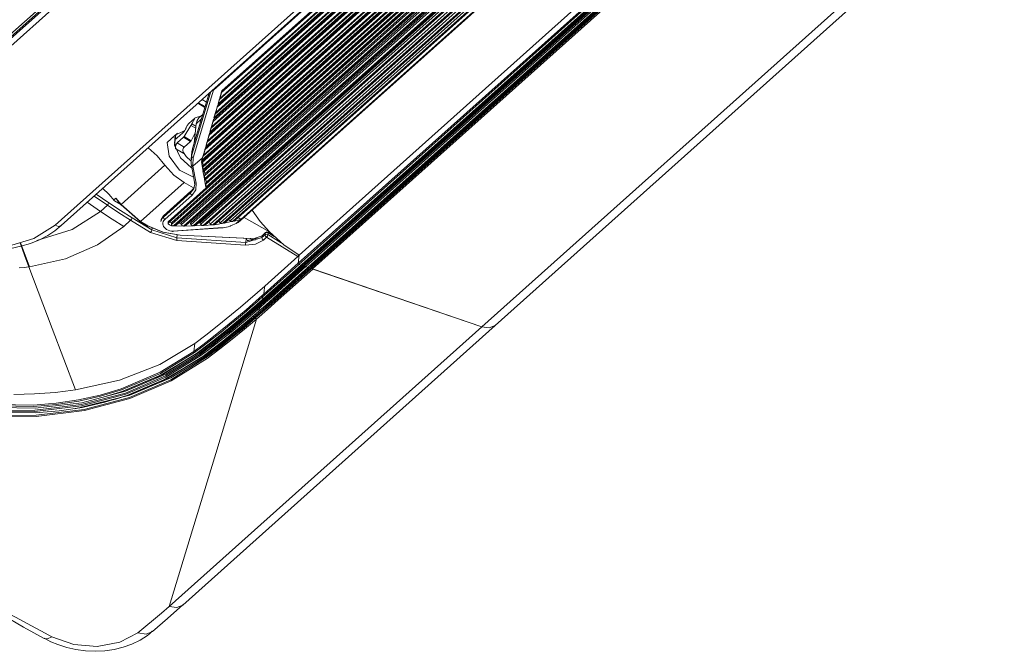
# Model space of a CAD drawing. Units: millimetres. Extents: x 0 to 9128, y 0 to 3255.
# Drawn here: x 6971 to 7162, y 2177 to 2300 of the extents above; entities that cross this region are included whole.
import ezdxf

# ---------------------------------------------------------------- set-up
doc = ezdxf.new("R2010")
doc.units = ezdxf.units.MM
doc.layers.add('LG-Product', color=7, linetype='Continuous', true_color=0xffffff)

msp = doc.modelspace()

# ---------------------------------------------------------------- linework, layer by layer
at = {"layer": 'LG-Product', "color": 3, "linetype": 'Continuous', "lineweight": 18}
for p, q in [((6963.3, 2290.9), (7134.36, 2443.98)), ((6962.98, 2291.52), (7132.62, 2443.33)), ((6963.58, 2291.49), (7133.22, 2443.3)), ((7134.94, 2443.04), (6963.88, 2289.96)), ((6978.02, 2260.13), (7178.49, 2439.54)), ((6979.21, 2260.07), (7179.68, 2439.48)), ((7189.07, 2430.04), (6999.97, 2260.81)), ((6999.99, 2260.61), (7189.4, 2430.12)), ((7000.57, 2260.61), (7189.9, 2430.05)), ((7190.14, 2429.92), (7000.57, 2260.27)), ((7000.96, 2260.03), (7190.41, 2429.57)), ((7190.47, 2429.45), (7001.14, 2260.02)), ((7001.46, 2260.1), (7190.54, 2429.31)), ((7002.4, 2260.5), (7190.69, 2429.01)), ((7190.83, 2428.76), (7002.46, 2260.19)), ((7002.9, 2259.98), (7191.05, 2428.36)), ((7191.11, 2428.25), (7003.08, 2259.98)), ((7003.37, 2260.06), (7191.17, 2428.13)), ((7004.27, 2260.5), (7191.31, 2427.89)), ((7191.46, 2427.62), (7004.37, 2260.19)), ((7004.82, 2259.99), (7191.69, 2427.23)), ((7191.76, 2427.13), (7005, 2260)), ((7005.27, 2260.08), (7191.82, 2427.02)), ((7006.12, 2260.56), (7191.93, 2426.84)), ((7192.1, 2426.57), (7006.25, 2260.25)), ((7006.72, 2260.06), (7192.35, 2426.19)), ((7192.41, 2426.09), (7006.9, 2260.07)), ((7007.15, 2260.16), (7192.47, 2426)), ((7192.74, 2425.6), (7008.11, 2260.37)), ((7008.6, 2260.2), (7193.01, 2425.23)), ((7193.08, 2425.15), (7008.78, 2260.22)), ((7009, 2260.3), (7193.13, 2425.07)), ((7193.48, 2424.81), (7010.01, 2260.62)), ((7010.56, 2260.5), (7193.56, 2424.27)), ((7175.03, 2423.36), (7006.4, 2272.44)), ((7006.45, 2272.68), (7174.74, 2423.29)), ((7006.5, 2272.24), (7175.35, 2423.35)), ((7006.66, 2270.86), (7177.04, 2423.33)), ((7176.41, 2423.33), (7006.67, 2271.42)), ((7177.25, 2423.33), (7006.69, 2270.69)), ((7173.86, 2423.05), (7006.69, 2273.44)), ((7006.77, 2271.75), (7176.16, 2423.34)), ((7006.78, 2270.51), (7177.55, 2423.33)), ((7006.79, 2273.73), (7173.55, 2422.96)), ((7006.97, 2269.16), (7179.27, 2423.36)), ((7178.61, 2423.34), (7006.97, 2269.74)), ((7179.48, 2423.37), (7007, 2269.01)), ((7007.06, 2270.09), (7178.31, 2423.34)), ((7007.07, 2274.78), (7172.26, 2422.62)), ((7007.09, 2268.85), (7179.76, 2423.37)), ((7171.79, 2422.49), (7007.17, 2275.17)), ((7007.25, 2275.44), (7171.46, 2422.4)), ((7007.29, 2267.54), (7181.5, 2423.45)), ((7180.81, 2423.41), (7007.29, 2268.12)), ((7007.38, 2268.51), (7180.45, 2423.4)), ((7193.61, 2424.18), (7010.75, 2260.53)), ((7010.96, 2260.62), (7193.69, 2424.14)), ((7193.99, 2423.9), (7011.95, 2260.99)), ((7012.52, 2260.89), (7194.07, 2423.37)), ((7194.12, 2423.29), (7012.7, 2260.93)), ((7012.9, 2261.02), (7194.19, 2423.26)), ((7013.99, 2261.02), (7195.16, 2423.15)), ((7014.06, 2261.26), (7194.47, 2422.71)), ((7170.59, 2422.16), (7007.48, 2276.19)), ((7007.59, 2276.49), (7170.27, 2422.08)), ((7007.87, 2277.54), (7168.99, 2421.73)), ((7168.51, 2421.6), (7007.97, 2277.92)), ((7008.05, 2278.2), (7168.19, 2421.51)), ((7167.32, 2421.27), (7008.28, 2278.95)), ((7008.39, 2279.24), (7167, 2421.19)), ((7008.66, 2280.29), (7165.72, 2420.84)), ((7165.24, 2420.71), (7008.76, 2280.68)), ((7008.84, 2280.95), (7164.91, 2420.62)), ((7158.39, 2420.26), (7008.73, 2286.32)), ((7164.05, 2420.39), (7009.08, 2281.7)), ((7009.18, 2282), (7163.73, 2420.3)), ((7009.46, 2283.04), (7162.44, 2419.95)), ((7161.97, 2419.83), (7009.56, 2283.43)), ((7009.64, 2283.71), (7161.64, 2419.74)), ((7160.77, 2419.5), (7009.87, 2284.46)), ((7009.98, 2284.75), (7160.45, 2419.42)), ((7010.26, 2285.8), (7159.17, 2419.07)), ((7158.7, 2418.94), (7010.36, 2286.19)), ((7205.62, 2415.63), (7025.36, 2254.3)), ((7025.18, 2252.74), (7205.45, 2414.07)), ((7205.6, 2413.87), (7025.33, 2252.54)), ((7025.73, 2252.41), (7205.99, 2413.73)), ((7025.81, 2252.42), (7206.08, 2413.74)), ((7026.42, 2252.78), (7206.68, 2414.11)), ((7026.5, 2252.29), (7206.76, 2413.62)), ((7206.8, 2413.92), (7026.53, 2252.6)), ((7206.91, 2413.41), (7026.65, 2252.09)), ((7027.04, 2251.96), (7207.31, 2413.28)), ((7027.13, 2251.97), (7207.39, 2413.29)), ((7027.73, 2252.33), (7208, 2413.65)), ((7027.81, 2251.84), (7208.08, 2413.17)), ((7208.11, 2413.46), (7027.85, 2252.14)), ((7208.23, 2412.96), (7027.96, 2251.64)), ((7060.78, 2240.39), (7241.05, 2401.71)), ((7063.4, 2240.67), (7243.66, 2401.99)), ((7004.51, 2273.54), (7008.26, 2286.07)), ((7007.9, 2285.75), (7004.66, 2274.94)), ((7007.89, 2285.74), (7004.67, 2275)), ((7008.73, 2286.32), (7004.81, 2273.21)), ((7008.7, 2286.44), (7008.7, 2286.46)), ((7008.71, 2286.41), (7008.7, 2286.44)), ((7008.72, 2286.38), (7008.71, 2286.41)), ((7008.73, 2286.35), (7008.72, 2286.38)), ((7008.73, 2286.32), (7008.73, 2286.35)), ((7010.36, 2286.19), (7009.64, 2283.71)), ((7009.98, 2284.75), (7010.29, 2285.83)), ((7010.27, 2285.83), (7010.36, 2286.19)), ((7005.72, 2283.79), (7007.07, 2283.01)), ((7005.83, 2283.89), (7007.11, 2283.15)), ((7006.54, 2284.53), (7007.38, 2284.04)), ((7009.56, 2283.43), (7008.84, 2280.95)), ((7009.18, 2282), (7009.49, 2283.08)), ((7009.47, 2283.08), (7009.56, 2283.43)), ((7009.64, 2283.71), (7009.87, 2284.46)), ((7009.98, 2284.75), (7009.87, 2284.46)), ((7006.41, 2281.38), (7005.17, 2280.96)), ((7006.65, 2281.59), (7005.93, 2280.95)), ((7008.84, 2280.95), (7009.08, 2281.7)), ((7009.18, 2282), (7009.08, 2281.7)), ((7004.37, 2279.47), (7003.03, 2277.33)), ((7003.42, 2279.06), (7003.39, 2278.97)), ((7003.63, 2279.5), (7003.42, 2279.06)), ((7003.93, 2279.85), (7003.63, 2279.5)), ((7005.11, 2280.92), (7003.93, 2279.85)), ((7004.4, 2279.52), (7004.37, 2279.47)), ((7005.3, 2278.94), (7004.37, 2279.47)), ((7004.43, 2279.57), (7004.4, 2279.52)), ((7004.45, 2279.61), (7004.43, 2279.57)), ((7004.48, 2279.66), (7004.45, 2279.61)), ((7004.49, 2279.69), (7004.48, 2279.66)), ((7004.5, 2279.71), (7004.49, 2279.69)), ((7004.51, 2279.73), (7004.5, 2279.71)), ((7004.53, 2279.8), (7004.51, 2279.76)), ((7004.51, 2279.76), (7004.51, 2279.73)), ((7004.54, 2279.84), (7004.53, 2279.8)), ((7005.17, 2280.96), (7004.54, 2279.84)), ((7004.54, 2279.84), (7005.35, 2279.37)), ((7005.4, 2279.82), (7004.99, 2276.04)), ((7005.4, 2279.82), (7006.38, 2280.7)), ((7005.57, 2280.46), (7005.4, 2279.82)), ((7005.93, 2280.95), (7005.57, 2280.46)), ((7008.76, 2280.68), (7008.05, 2278.2)), ((7008.39, 2279.24), (7008.28, 2278.95)), ((7008.39, 2279.24), (7008.7, 2280.32)), ((7008.68, 2280.32), (7008.76, 2280.68)), ((6999.79, 2276.2), (7001.29, 2277.6)), ((7001.74, 2278), (6999.82, 2276.28)), ((7001.46, 2277.68), (7001.17, 2275.67)), ((7001.29, 2277.15), (7001.17, 2276.13)), ((7001.27, 2277.1), (7001.29, 2277.15)), ((7001.29, 2277.15), (7001.58, 2276.98)), ((7003.07, 2278.47), (7001.46, 2277.68)), ((7002.84, 2278.1), (7001.65, 2277.04)), ((7002.93, 2277.2), (7001.71, 2276.1)), ((7002.89, 2278.15), (7002.84, 2278.1)), ((7002.95, 2278.21), (7002.89, 2278.15)), ((7002.96, 2277.22), (7002.93, 2277.2)), ((7004.3, 2276.4), (7002.93, 2277.2)), ((7003.03, 2278.31), (7002.95, 2278.21)), ((7002.98, 2277.25), (7002.96, 2277.22)), ((7003.01, 2277.29), (7002.98, 2277.25)), ((7003.03, 2277.33), (7003.01, 2277.29)), ((7003.1, 2278.42), (7003.03, 2278.31)), ((7003.03, 2277.33), (7004.39, 2276.54)), ((7003.18, 2278.53), (7003.1, 2278.42)), ((7003.24, 2278.64), (7003.18, 2278.53)), ((7003.3, 2278.76), (7003.24, 2278.64)), ((7003.35, 2278.87), (7003.3, 2278.76)), ((7003.39, 2278.97), (7003.35, 2278.87)), ((7005.2, 2278.05), (7004.39, 2276.54)), ((7007.97, 2277.92), (7007.25, 2275.44)), ((7007.59, 2276.49), (7007.9, 2277.57)), ((7007.88, 2277.57), (7007.97, 2277.92)), ((7008.05, 2278.2), (7008.28, 2278.95)), ((7000.14, 2273.51), (6999.79, 2276.2)), ((7001.17, 2276.13), (7001.43, 2274.96)), ((7001.17, 2275.67), (7002.32, 2273.22)), ((7001.27, 2277.05), (7001.27, 2277.1)), ((7001.27, 2276.99), (7001.27, 2277.05)), ((7001.29, 2276.94), (7001.27, 2276.99)), ((7001.32, 2276.91), (7001.29, 2276.94)), ((7001.37, 2276.9), (7001.32, 2276.91)), ((7001.43, 2276.9), (7001.37, 2276.9)), ((7001.37, 2275.34), (7001.38, 2275.42)), ((7001.37, 2275.26), (7001.37, 2275.34)), ((7001.37, 2275.22), (7001.37, 2275.26)), ((7001.38, 2275.46), (7001.39, 2275.5)), ((7001.38, 2275.42), (7001.38, 2275.46)), ((7001.39, 2275.5), (7001.4, 2275.54)), ((7001.4, 2275.54), (7001.41, 2275.58)), ((7001.41, 2275.58), (7001.43, 2275.65)), ((7001.5, 2276.93), (7001.43, 2276.9)), ((7001.43, 2275.65), (7001.46, 2275.73)), ((7001.46, 2275.73), (7001.49, 2275.8)), ((7001.49, 2275.8), (7001.53, 2275.87)), ((7001.57, 2276.97), (7001.5, 2276.93)), ((7001.53, 2275.87), (7001.57, 2275.94)), ((7001.65, 2277.04), (7001.57, 2276.97)), ((7001.57, 2275.94), (7001.61, 2276)), ((7001.61, 2276), (7001.63, 2276.03)), ((7001.63, 2276.03), (7001.66, 2276.05)), ((7001.66, 2276.05), (7001.68, 2276.08)), ((7001.68, 2276.08), (7001.71, 2276.1)), ((7001.71, 2276.1), (7003.08, 2275.31)), ((7003.08, 2275.31), (7003.01, 2275.23)), ((7003.08, 2275.31), (7004.3, 2276.4)), ((7004.33, 2276.43), (7004.3, 2276.4)), ((7004.35, 2276.46), (7004.33, 2276.43)), ((7004.37, 2276.5), (7004.35, 2276.46)), ((7004.39, 2276.54), (7004.37, 2276.5)), ((7007.25, 2275.44), (7007.48, 2276.19)), ((7007.59, 2276.49), (7007.48, 2276.19)), ((6997.81, 2273.57), (6996.09, 2275.17)), ((6999.33, 2271.76), (6997.81, 2273.57)), ((7002.16, 2270.82), (7000.14, 2273.51)), ((7001.38, 2275.18), (7001.37, 2275.22)), ((7001.38, 2275.14), (7001.38, 2275.18)), ((7001.39, 2275.1), (7001.38, 2275.14)), ((7001.4, 2275.03), (7001.39, 2275.1)), ((7001.43, 2274.96), (7001.4, 2275.03)), ((7003, 2274.05), (7001.43, 2274.96)), ((7003.47, 2273.46), (7002.8, 2274.46)), ((7002.83, 2274.81), (7002.82, 2274.69)), ((7002.82, 2274.69), (7002.82, 2274.55)), ((7002.82, 2274.55), (7002.84, 2274.42)), ((7002.85, 2274.93), (7002.83, 2274.81)), ((7002.84, 2274.42), (7002.91, 2274.23)), ((7002.89, 2275.04), (7002.85, 2274.93)), ((7002.95, 2275.14), (7002.89, 2275.04)), ((7002.91, 2274.23), (7003, 2274.05)), ((7003.01, 2275.23), (7002.95, 2275.14)), ((7004.37, 2272.66), (7003.47, 2273.46)), ((7004.55, 2274.37), (7004.39, 2272.97)), ((7004.42, 2271.99), (7004.51, 2273.54)), ((7004.66, 2274.94), (7004.51, 2273.54)), ((7004.58, 2273.35), (7004.51, 2273.54)), ((7004.66, 2274.94), (7004.55, 2274.37)), ((7004.81, 2273.21), (7004.58, 2273.35)), ((7004.66, 2274.94), (7004.67, 2274.97)), ((7004.67, 2274.97), (7004.67, 2275)), ((7006.45, 2272.68), (7006.69, 2273.44)), ((7007.17, 2275.17), (7006.61, 2273.24)), ((7006.79, 2273.73), (7006.69, 2273.44)), ((7006.79, 2273.73), (7007.1, 2274.81)), ((7007.08, 2274.81), (7007.17, 2275.17)), ((6990.84, 2264.16), (6999.33, 2271.76)), ((6999.33, 2271.76), (7001.05, 2269.87)), ((7002.32, 2273.22), (7004.44, 2271.31)), ((7004.5, 2271.83), (7004.42, 2271.99)), ((7004.42, 2271.94), (7004.46, 2271.76)), ((7005.06, 2268.52), (7004.46, 2271.81)), ((7004.55, 2271.63), (7004.46, 2271.76)), ((7004.73, 2271.76), (7004.5, 2271.83)), ((7004.76, 2271.58), (7004.55, 2271.63)), ((7004.81, 2273.21), (7004.73, 2271.76)), ((7004.73, 2271.76), (7004.76, 2271.58)), ((7004.76, 2271.58), (7006.61, 2273.24)), ((7004.76, 2271.58), (7005.4, 2268.27)), ((7006.66, 2270.86), (7006.4, 2272.44)), ((7006.5, 2272.24), (7006.4, 2272.44)), ((7006.45, 2272.68), (7006.61, 2273.24)), ((7006.63, 2272.6), (7006.77, 2271.75)), ((7006.66, 2270.86), (7006.67, 2271.42)), ((7006.67, 2271.42), (7006.77, 2271.75)), ((7001.05, 2269.87), (7003.05, 2268.4)), ((7004.88, 2269.43), (7002.16, 2270.82)), ((7004.44, 2271.31), (7004.5, 2271.28)), ((7004.5, 2271.28), (7004.55, 2271.25)), ((7006.97, 2269.16), (7006.69, 2270.69)), ((7006.78, 2270.51), (7006.69, 2270.69)), ((7006.91, 2270.91), (7007.06, 2270.09)), ((7006.97, 2269.74), (7007.06, 2270.09)), ((7006.97, 2269.16), (7006.97, 2269.74)), ((6994.59, 2260.83), (7003.05, 2268.4)), ((7003.05, 2268.4), (7004.86, 2267.36)), ((7004.9, 2267.22), (7005.1, 2268.12)), ((7005.08, 2267.86), (7005, 2267.54)), ((7005.14, 2268.34), (7005.06, 2268.52)), ((7005.08, 2268.32), (7005.06, 2268.52)), ((7005.11, 2268.12), (7005.08, 2268.32)), ((7005.09, 2267.9), (7005.08, 2267.86)), ((7005.1, 2268.17), (7005.1, 2268.12)), ((7005.11, 2268.12), (7005.1, 2268.12)), ((7005.4, 2268.27), (7005.14, 2268.34)), ((7005.4, 2268.27), (7005.32, 2267.03)), ((7007.29, 2267.54), (7007, 2269.01)), ((7007.09, 2268.85), (7007, 2269.01)), ((7007.22, 2269.29), (7007.38, 2268.51)), ((7007.29, 2268.12), (7007.38, 2268.51)), ((7007.29, 2267.54), (7007.29, 2268.12)), ((6988.15, 2264.01), (6985.57, 2265.76)), ((6986.01, 2266.15), (6988.45, 2264.49)), ((6988.47, 2266.13), (6987.27, 2267.28)), ((6989.57, 2264.86), (6988.47, 2266.13)), ((6999.02, 2261.7), (7004.31, 2266.44)), ((7004.34, 2266.67), (6999.04, 2261.93)), ((7004.36, 2266.71), (6999.06, 2261.97)), ((7004.6, 2265.97), (6999.3, 2261.23)), ((7004.31, 2266.44), (7004.9, 2267.22)), ((7004.31, 2266.44), (7004.34, 2266.67)), ((7004.38, 2266.19), (7004.31, 2266.44)), ((7004.86, 2267.26), (7004.34, 2266.67)), ((7004.35, 2266.69), (7004.34, 2266.67)), ((7004.36, 2266.71), (7004.35, 2266.69)), ((7004.6, 2265.97), (7004.38, 2266.19)), ((7004.41, 2266.73), (7004.96, 2267.35)), ((7005.32, 2267.03), (7004.6, 2265.97)), ((7005, 2267.54), (7004.86, 2267.26)), ((6986.82, 2262.82), (6984.24, 2264.58)), ((6986.82, 2262.82), (6988.15, 2264.01)), ((6988.15, 2264.01), (6988.33, 2264.24)), ((6990.4, 2262.52), (6988.15, 2264.01)), ((6988.33, 2264.24), (6988.45, 2264.49)), ((6990.69, 2263), (6988.45, 2264.49)), ((6989.42, 2265.05), (6989.8, 2265.4)), ((6990.75, 2264.14), (6989.57, 2264.86)), ((6989.8, 2265.4), (6990.84, 2264.16)), ((6989.81, 2265.4), (6989.8, 2265.4)), ((6989.81, 2265.39), (6989.81, 2265.4)), ((6990.15, 2264.91), (6989.81, 2265.39)), ((6990.14, 2264.91), (6990.47, 2264.51)), ((6990.47, 2264.51), (6990.8, 2264.11)), ((6990.8, 2264.12), (6990.84, 2264.16)), ((6990.83, 2264.12), (6990.8, 2264.12)), ((6994.51, 2260.86), (6990.83, 2264.12)), ((6990.84, 2264.16), (6994.59, 2260.83)), ((6981.33, 2259.28), (6986.82, 2262.82)), ((6989.07, 2261.33), (6986.82, 2262.82)), ((6992.66, 2261.1), (6990.4, 2262.52)), ((6992.94, 2261.59), (6990.69, 2263)), ((6999.04, 2261.93), (6998.6, 2261.23)), ((6998.7, 2261.31), (6999.12, 2261.99)), ((6999.04, 2261.93), (6999.02, 2261.7)), ((6999.05, 2261.95), (6999.04, 2261.93)), ((6999.06, 2261.97), (6999.05, 2261.95)), ((7017.83, 2260.86), (7016.25, 2263.04)), ((6973.92, 2257.53), (6978.02, 2260.13)), ((6977.96, 2259.07), (6979.21, 2260.07)), ((6978.02, 2260.13), (6978.69, 2259.91)), ((6978.69, 2259.91), (6979.21, 2260.07)), ((6991.33, 2259.91), (6989.07, 2261.33)), ((6992.66, 2261.1), (6991.33, 2259.91)), ((6992.84, 2261.33), (6992.66, 2261.1)), ((6996.53, 2258.73), (6992.66, 2261.1)), ((6992.94, 2261.59), (6992.84, 2261.33)), ((6992.94, 2261.59), (6996.81, 2259.22)), ((6994.52, 2260.81), (6995.95, 2259.98)), ((6994.52, 2260.81), (6994.55, 2260.81)), ((6994.55, 2260.81), (6994.59, 2260.83)), ((6994.59, 2260.83), (6996.02, 2260)), ((6998.94, 2258.77), (6995.94, 2260.03)), ((6995.95, 2259.98), (6995.98, 2259.98)), ((6995.98, 2259.98), (6996.02, 2260)), ((6996.02, 2260), (6998.97, 2258.76)), ((6998.6, 2261.23), (6998.55, 2260.85)), ((6998.56, 2260.85), (6998.65, 2261.21)), ((6998.65, 2261.21), (6998.81, 2261.47)), ((6998.81, 2261.47), (6999.02, 2261.7)), ((6998.93, 2260.6), (6998.92, 2260.36)), ((6998.92, 2260.36), (6998.96, 2260.12)), ((6999, 2260.83), (6998.93, 2260.6)), ((6998.96, 2260.12), (6999.06, 2259.89)), ((6999.12, 2261.04), (6999, 2260.83)), ((6999.09, 2261.45), (6999.02, 2261.7)), ((6999.3, 2261.23), (6999.09, 2261.45)), ((6999.3, 2261.23), (6999.12, 2261.04)), ((6999.96, 2260.79), (6999.93, 2260.7)), ((6999.94, 2260.74), (6999.93, 2260.67)), ((6999.93, 2260.7), (6999.93, 2260.61)), ((6999.93, 2260.67), (6999.93, 2260.64)), ((6999.93, 2260.64), (6999.94, 2260.62)), ((6999.93, 2260.61), (6999.94, 2260.52)), ((6999.97, 2260.81), (6999.94, 2260.74)), ((6999.94, 2260.62), (6999.95, 2260.6)), ((6999.94, 2260.52), (6999.98, 2260.42)), ((6999.95, 2260.6), (6999.96, 2260.6)), ((6999.97, 2260.8), (6999.96, 2260.79)), ((6999.96, 2260.6), (6999.98, 2260.6)), ((6999.97, 2260.81), (6999.97, 2260.8)), ((6999.98, 2260.42), (7000.04, 2260.34)), ((7000.04, 2260.34), (7000.12, 2260.26)), ((7000.12, 2260.26), (7000.22, 2260.19)), ((7000.22, 2260.19), (7000.33, 2260.13)), ((7000.34, 2260.73), (7000.23, 2260.83)), ((7000.33, 2260.13), (7000.46, 2260.08)), ((7000.45, 2260.66), (7000.34, 2260.73)), ((7000.57, 2260.61), (7000.45, 2260.66)), ((7000.46, 2260.08), (7000.59, 2260.05)), ((7000.57, 2260.61), (7000.57, 2260.27)), ((7000.57, 2260.27), (7000.58, 2260.24)), ((7000.58, 2260.24), (7000.59, 2260.2)), ((7000.59, 2260.2), (7000.61, 2260.17)), ((7000.59, 2260.05), (7000.66, 2260.04)), ((7000.61, 2260.17), (7000.64, 2260.13)), ((7000.64, 2260.13), (7000.67, 2260.1)), ((7000.66, 2260.04), (7000.73, 2260.04)), ((7000.67, 2260.1), (7000.71, 2260.08)), ((7000.71, 2260.08), (7000.73, 2260.07)), ((7000.75, 2260.07), (7000.73, 2260.04)), ((7000.73, 2260.07), (7000.75, 2260.07)), ((7000.73, 2260.04), (7000.96, 2260.03)), ((7000.75, 2260.07), (7000.96, 2260.03)), ((7001.14, 2260.02), (7001.46, 2260.1)), ((7001.14, 2260.02), (7002.9, 2259.98)), ((7002.4, 2260.5), (7001.46, 2260.52)), ((7002.4, 2260.5), (7002.46, 2260.19)), ((7002.46, 2260.19), (7002.9, 2259.98)), ((7003.08, 2259.98), (7003.37, 2260.06)), ((7003.08, 2259.98), (7004.82, 2259.99)), ((7004.27, 2260.5), (7004.37, 2260.19)), ((7004.37, 2260.19), (7004.82, 2259.99)), ((7005, 2260), (7005.27, 2260.08)), ((7005, 2260), (7006.72, 2260.06)), ((7006.12, 2260.56), (7006.25, 2260.25)), ((7006.25, 2260.25), (7006.72, 2260.06)), ((7006.9, 2260.07), (7008.6, 2260.2)), ((7006.9, 2260.07), (7007.15, 2260.16)), ((7007.95, 2260.68), (7008.11, 2260.37)), ((7008.11, 2260.37), (7008.6, 2260.2)), ((7008.78, 2260.22), (7008.95, 2260.26)), ((7008.78, 2260.22), (7008.94, 2260.23)), ((7008.94, 2260.23), (7009.75, 2260.36)), ((7008.95, 2260.26), (7008.94, 2260.23)), ((7008.95, 2260.26), (7009.01, 2260.3)), ((7009.75, 2260.36), (7010.56, 2260.5)), ((7009.79, 2260.9), (7010.01, 2260.62)), ((7010.01, 2260.62), (7010.04, 2260.58)), ((7010.04, 2260.58), (7010.08, 2260.56)), ((7010.08, 2260.56), (7010.14, 2260.53)), ((7010.14, 2260.53), (7010.21, 2260.51)), ((7010.21, 2260.51), (7010.29, 2260.49)), ((7010.29, 2260.49), (7010.37, 2260.48)), ((7010.37, 2260.48), (7010.46, 2260.49)), ((7010.46, 2260.49), (7010.56, 2260.5)), ((7010.75, 2260.53), (7011.63, 2260.7)), ((7010.75, 2260.53), (7010.81, 2260.55)), ((7010.81, 2260.55), (7010.87, 2260.57)), ((7010.87, 2260.57), (7010.91, 2260.59)), ((7010.91, 2260.59), (7010.95, 2260.61)), ((7010.95, 2260.61), (7010.96, 2260.62)), ((7011.63, 2260.7), (7012.52, 2260.89)), ((7011.69, 2261.26), (7011.95, 2260.99)), ((7011.9, 2259.95), (7011.98, 2259.98)), ((7011.95, 2260.99), (7011.99, 2260.96)), ((7011.98, 2259.98), (7012.06, 2260.01)), ((7011.99, 2260.96), (7012.03, 2260.93)), ((7012.03, 2260.93), (7012.1, 2260.9)), ((7012.06, 2260.01), (7012.14, 2260.04)), ((7012.1, 2260.9), (7012.18, 2260.89)), ((7012.14, 2260.04), (7012.22, 2260.06)), ((7012.18, 2260.89), (7012.26, 2260.87)), ((7012.22, 2260.06), (7012.37, 2260.13)), ((7012.26, 2260.87), (7012.35, 2260.87)), ((7012.35, 2260.87), (7012.43, 2260.88)), ((7012.37, 2260.13), (7012.53, 2260.19)), ((7012.43, 2260.88), (7012.52, 2260.89)), ((7012.53, 2260.19), (7012.83, 2260.32)), ((7012.7, 2260.93), (7013.34, 2261.08)), ((7012.7, 2260.93), (7012.76, 2260.95)), ((7012.76, 2260.95), (7012.82, 2260.97)), ((7012.82, 2260.97), (7012.86, 2260.99)), ((7012.83, 2260.32), (7013.12, 2260.47)), ((7012.86, 2260.99), (7012.89, 2261.02)), ((7012.89, 2261.02), (7012.9, 2261.02)), ((7013.12, 2260.47), (7013.98, 2261.24)), ((7013.12, 2260.47), (7013.34, 2260.57)), ((7013.34, 2261.08), (7013.98, 2261.24)), ((7013.34, 2260.57), (7013.55, 2260.68)), ((7013.55, 2260.68), (7013.99, 2261.02)), ((7013.56, 2261.69), (7014.06, 2261.26)), ((7013.98, 2261.24), (7014.02, 2261.25)), ((7014.02, 2261.25), (7014.06, 2261.26)), ((7014.71, 2261.66), (7019.63, 2258.82)), ((7019.63, 2258.82), (7017.83, 2260.86)), ((6974.5, 2257.14), (6981.33, 2259.28)), ((6974.96, 2257.32), (6976.59, 2258.17)), ((6976.59, 2258.17), (6977.96, 2259.07)), ((6991.33, 2259.91), (6986.21, 2256.3)), ((6996.53, 2258.73), (6996.71, 2258.96)), ((7001.61, 2257.15), (6996.53, 2258.73)), ((6996.71, 2258.96), (6996.81, 2259.22)), ((6996.81, 2259.22), (6996.85, 2259.55)), ((6996.81, 2259.22), (7001.65, 2257.71)), ((7002.28, 2258.23), (6998.94, 2258.77)), ((6998.97, 2258.76), (7002.26, 2258.23)), ((6999.06, 2259.89), (6999.21, 2259.67)), ((6999.21, 2259.67), (6999.41, 2259.48)), ((6999.41, 2259.48), (6999.66, 2259.31)), ((6999.66, 2259.31), (6999.94, 2259.17)), ((6999.94, 2259.17), (7000.25, 2259.07)), ((7000.25, 2259.07), (7000.58, 2259)), ((7000.58, 2259), (7000.74, 2258.98)), ((7000.74, 2258.98), (7000.9, 2258.98)), ((7010.5, 2259.69), (7000.89, 2259)), ((7000.9, 2258.98), (7000.89, 2258.9)), ((7000.89, 2258.9), (7000.89, 2258.88)), ((7000.9, 2258.98), (7010.61, 2259.63)), ((7001.71, 2258.27), (7001.65, 2257.71)), ((7002.26, 2258.23), (7017.34, 2257.52)), ((7002.26, 2258.2), (7002.26, 2258.23)), ((7002.27, 2258.18), (7002.26, 2258.2)), ((7002.27, 2258.18), (7017.25, 2257.48)), ((7010.61, 2259.63), (7010.94, 2259.69)), ((7010.94, 2259.69), (7011.26, 2259.77)), ((7011.26, 2259.77), (7011.58, 2259.85)), ((7011.58, 2259.85), (7011.9, 2259.95)), ((7018.18, 2258.06), (7015.35, 2257.13)), ((7018.14, 2257.72), (7018.76, 2258.27)), ((7018.18, 2258.06), (7018.14, 2257.72)), ((7018.8, 2258.62), (7018.18, 2258.06)), ((7018.18, 2258.06), (7018.2, 2258.12)), ((7018.2, 2258.12), (7018.24, 2258.17)), ((7018.86, 2258.73), (7018.24, 2258.17)), ((7018.76, 2258.27), (7018.8, 2258.62)), ((7018.76, 2258.27), (7019.03, 2258.37)), ((7018.83, 2258.03), (7018.76, 2258.27)), ((7019.06, 2258.71), (7018.8, 2258.62)), ((7018.8, 2258.62), (7018.82, 2258.68)), ((7018.82, 2258.68), (7018.86, 2258.73)), ((7019.03, 2258.37), (7019.32, 2258.3)), ((7019.36, 2258.64), (7019.06, 2258.71)), ((7019.22, 2258.04), (7019.32, 2258.3)), ((7019.36, 2258.64), (7019.32, 2258.3)), ((7019.32, 2258.3), (7021.88, 2256.73)), ((7020.22, 2258.23), (7019.33, 2258.77)), ((7019.36, 2258.73), (7019.33, 2258.77)), ((7019.36, 2258.64), (7019.36, 2258.73)), ((7020.55, 2257.92), (7019.36, 2258.64)), ((7022.39, 2256.32), (7019.63, 2258.82)), ((6968.79, 2256.02), (6973.92, 2257.53)), ((6972.08, 2254.34), (6971.24, 2256.71)), ((6972.18, 2254.35), (6971.31, 2256.72)), ((6971.36, 2256.04), (6973.21, 2256.61)), ((6973.21, 2256.61), (6974.96, 2257.32)), ((6986.21, 2256.3), (6980.03, 2253.64)), ((7001.61, 2257.15), (7001.62, 2257.43)), ((7014.96, 2256.25), (7001.61, 2257.15)), ((7001.62, 2257.43), (7001.65, 2257.71)), ((7001.65, 2257.71), (7015, 2256.8)), ((7014.96, 2256.25), (7014.97, 2256.53)), ((7016.9, 2256.44), (7014.96, 2256.25)), ((7014.97, 2256.53), (7015, 2256.8)), ((7015, 2256.8), (7018.14, 2257.72)), ((7015, 2256.8), (7015.09, 2257.58)), ((7015.09, 2257.59), (7015.35, 2257.13)), ((7015.35, 2257.14), (7015.35, 2257.15)), ((7015.35, 2257.15), (7015.35, 2257.15)), ((7015.35, 2257.15), (7015.36, 2257.15)), ((7015.35, 2257.13), (7015.35, 2257.14)), ((7015.35, 2257.14), (7015.35, 2257.14)), ((7015.36, 2257.16), (7015.38, 2257.17)), ((7015.36, 2257.15), (7015.36, 2257.16)), ((7015.38, 2257.17), (7015.4, 2257.18)), ((7015.4, 2257.18), (7015.49, 2257.2)), ((7015.49, 2257.2), (7015.58, 2257.22)), ((7015.58, 2257.22), (7015.96, 2257.27)), ((7015.96, 2257.27), (7016.33, 2257.31)), ((7016.33, 2257.31), (7016.62, 2257.32)), ((7016.62, 2257.32), (7016.92, 2257.31)), ((7018.42, 2257.26), (7016.9, 2256.44)), ((7018.21, 2257.47), (7018.14, 2257.72)), ((7018.42, 2257.26), (7018.21, 2257.47)), ((7019.04, 2257.81), (7018.42, 2257.26)), ((7019.04, 2257.81), (7018.83, 2258.03)), ((7019.04, 2257.81), (7019.22, 2258.04)), ((7025.12, 2254.09), (7019.04, 2257.81)), ((7025.36, 2254.3), (7022.39, 2256.32)), ((6969.43, 2255.62), (6971.36, 2256.04)), ((6972.93, 2252.05), (6972.08, 2254.34)), ((6973.07, 2252.07), (6972.18, 2254.35)), ((7025.3, 2254.33), (7025.12, 2254.09)), ((7025.36, 2254.3), (7025.18, 2252.74)), ((7025.36, 2254.3), (7025.18, 2252.74)), ((6980.03, 2253.64), (6973.06, 2252.07)), ((7018.51, 2246.77), (7025.18, 2252.74)), ((7025.33, 2252.54), (7018.66, 2246.57)), ((7025.12, 2254.09), (7018.68, 2248.33)), ((7019.06, 2246.43), (7025.74, 2252.4)), ((7019.15, 2246.44), (7025.82, 2252.41)), ((7019.77, 2246.75), (7026.45, 2252.73)), ((7026.52, 2252.51), (7019.88, 2246.56)), ((7025.22, 2252.63), (7025.18, 2252.74)), ((7025.18, 2252.74), (7025.22, 2252.63)), ((7025.33, 2252.54), (7025.22, 2252.63)), ((7025.22, 2252.63), (7025.33, 2252.54)), ((7025.73, 2252.41), (7025.33, 2252.54)), ((7025.74, 2252.4), (7025.33, 2252.54)), ((7025.78, 2252.4), (7025.73, 2252.41)), ((7025.74, 2252.4), (7025.8, 2252.4)), ((7025.81, 2252.42), (7025.78, 2252.4)), ((7025.8, 2252.4), (7025.84, 2252.44)), ((7026.28, 2252.83), (7026.45, 2252.73)), ((7026.3, 2252.85), (7026.42, 2252.78)), ((7026.5, 2252.7), (7026.42, 2252.78)), ((7026.45, 2252.73), (7026.49, 2252.69)), ((7026.49, 2252.69), (7026.53, 2252.65)), ((7026.53, 2252.6), (7026.5, 2252.7)), ((7026.5, 2252.29), (7026.53, 2252.6)), ((7027.56, 2252.35), (7027.77, 2252.22)), ((7027.61, 2252.4), (7027.73, 2252.33)), ((7027.82, 2252.24), (7027.73, 2252.33)), ((6972, 2251.94), (6971.06, 2251.84)), ((6972.93, 2252.05), (6972, 2251.94)), ((6973, 2252.06), (6972.93, 2252.05)), ((6972.93, 2252.05), (6977.45, 2240.11)), ((6973.06, 2252.07), (6973, 2252.06)), ((7019.84, 2246.32), (7026.5, 2252.27)), ((7026.67, 2252.09), (7019.99, 2246.11)), ((7020.39, 2245.97), (7027.06, 2251.95)), ((7020.48, 2245.98), (7027.15, 2251.96)), ((7021.09, 2246.25), (7027.77, 2252.22)), ((7021.17, 2245.86), (7027.81, 2251.81)), ((7027.83, 2251.99), (7021.2, 2246.06)), ((7027.99, 2251.63), (7021.32, 2245.66)), ((7026.54, 2252.18), (7026.5, 2252.29)), ((7026.65, 2252.09), (7026.54, 2252.18)), ((7027.04, 2251.96), (7026.65, 2252.09)), ((7027.06, 2251.95), (7026.67, 2252.09)), ((7027.09, 2251.95), (7027.04, 2251.96)), ((7027.06, 2251.95), (7027.14, 2251.95)), ((7027.13, 2251.97), (7027.09, 2251.95)), ((7027.14, 2251.95), (7027.17, 2252)), ((7027.17, 2252), (7027.17, 2252.01)), ((7027.77, 2252.22), (7027.81, 2252.19)), ((7027.81, 2252.19), (7027.85, 2252.14)), ((7027.81, 2251.84), (7027.85, 2252.14)), ((7027.85, 2251.73), (7027.81, 2251.84)), ((7027.85, 2252.14), (7027.82, 2252.24)), ((7027.96, 2251.64), (7027.85, 2251.73)), ((7060.78, 2240.39), (7027.96, 2251.64)), ((7060.78, 2240.39), (7027.99, 2251.63)), ((7013.97, 2244.22), (7018.68, 2248.33)), ((7016.49, 2243.87), (7019.77, 2246.75)), ((7018.26, 2246.55), (7018.35, 2246.63)), ((7018.35, 2246.63), (7018.45, 2246.72)), ((7018.45, 2246.72), (7018.48, 2246.74)), ((7018.48, 2246.74), (7018.51, 2246.77)), ((7018.6, 2247.55), (7018.51, 2246.77)), ((7018.55, 2246.65), (7018.51, 2246.77)), ((7018.66, 2246.57), (7018.55, 2246.65)), ((7018.68, 2248.33), (7018.6, 2247.55)), ((7019.86, 2246.66), (7019.77, 2246.75)), ((7019.88, 2246.56), (7019.86, 2246.66)), ((7015.06, 2243.74), (7018.26, 2246.55)), ((7015.13, 2242.98), (7018.2, 2245.66)), ((7016.81, 2244.93), (7016.01, 2244.23)), ((7019.88, 2246.56), (7016.6, 2243.68)), ((7018.31, 2245.71), (7016.78, 2244.37)), ((7017.21, 2245.29), (7016.81, 2244.93)), ((7017.61, 2245.64), (7017.21, 2245.29)), ((7017.53, 2243.45), (7018.97, 2244.71)), ((7017.58, 2244.32), (7018.72, 2245.31)), ((7017.81, 2245.82), (7017.61, 2245.64)), ((7019.07, 2244.76), (7017.64, 2243.5)), ((7018.86, 2245.11), (7017.73, 2244.11)), ((7017.79, 2243.34), (7021.09, 2246.25)), ((7018.01, 2245.99), (7017.81, 2245.82)), ((7021.2, 2246.06), (7017.9, 2243.15)), ((7018.21, 2246.17), (7018.01, 2245.99)), ((7018.2, 2245.66), (7018.63, 2246.05)), ((7018.3, 2246), (7018.2, 2245.66)), ((7018.25, 2245.66), (7018.2, 2245.66)), ((7018.41, 2246.35), (7018.21, 2246.17)), ((7018.29, 2245.67), (7018.25, 2245.66)), ((7018.3, 2246.43), (7018.26, 2246.55)), ((7018.29, 2245.67), (7018.72, 2246.05)), ((7018.41, 2246.35), (7018.3, 2246.43)), ((7018.41, 2246.35), (7018.3, 2246)), ((7018.53, 2246.46), (7018.41, 2246.35)), ((7018.66, 2246.57), (7018.53, 2246.46)), ((7018.63, 2246.05), (7019.06, 2246.43)), ((7018.72, 2246.05), (7019.15, 2246.44)), ((7018.72, 2245.31), (7019.84, 2246.32)), ((7019.99, 2246.11), (7018.86, 2245.11)), ((7018.97, 2244.71), (7020.39, 2245.97)), ((7019.11, 2246.42), (7019.06, 2246.43)), ((7019.06, 2243.99), (7021.17, 2245.86)), ((7020.5, 2246.02), (7019.07, 2244.76)), ((7019.15, 2246.44), (7019.11, 2246.42)), ((7021.32, 2245.66), (7019.21, 2243.79)), ((7019.84, 2246.32), (7019.88, 2246.56)), ((7019.88, 2246.2), (7019.84, 2246.32)), ((7019.99, 2246.11), (7019.88, 2246.2)), ((7020.44, 2245.97), (7020.39, 2245.97)), ((7020.48, 2245.98), (7020.44, 2245.97)), ((7021.18, 2246.16), (7021.09, 2246.25)), ((7021.17, 2245.86), (7021.2, 2246.06)), ((7021.21, 2245.74), (7021.17, 2245.86)), ((7021.2, 2246.06), (7021.18, 2246.16)), ((7021.32, 2245.66), (7021.21, 2245.74)), ((7009.49, 2240.55), (7013.97, 2244.22)), ((7011.78, 2240.98), (7015.06, 2243.74)), ((7011.99, 2240.35), (7015.13, 2242.98)), ((7013.13, 2241.03), (7016.49, 2243.87)), ((7016.6, 2243.68), (7013.24, 2240.84)), ((7015.2, 2243.53), (7013.57, 2242.14)), ((7015.24, 2243.03), (7013.68, 2241.71)), ((7014.41, 2240.49), (7017.79, 2243.34)), ((7017.9, 2243.15), (7014.52, 2240.3)), ((7014.83, 2241.94), (7017.58, 2244.32)), ((7014.91, 2241.2), (7017.53, 2243.45)), ((7017.73, 2244.11), (7014.97, 2241.73)), ((7017.57, 2243.44), (7015.01, 2241.25)), ((7016.01, 2244.23), (7015.2, 2243.53)), ((7016.78, 2244.37), (7015.24, 2243.03)), ((7016.92, 2242.14), (7019.06, 2243.99)), ((7019.21, 2243.79), (7017.07, 2241.93)), ((7017.63, 2243.78), (7017.53, 2243.45)), ((7017.6, 2243.45), (7017.53, 2243.45)), ((7017.62, 2244.2), (7017.58, 2244.32)), ((7017.64, 2243.5), (7017.6, 2243.45)), ((7017.73, 2244.11), (7017.62, 2244.2)), ((7017.73, 2244.11), (7017.63, 2243.78)), ((7010.11, 2239.62), (7011.78, 2240.98)), ((7011.42, 2239.64), (7013.13, 2241.03)), ((7013.57, 2242.14), (7011.92, 2240.77)), ((7012.02, 2239.6), (7014.83, 2241.94)), ((7013.68, 2241.71), (7012.1, 2240.4)), ((7014.97, 2241.73), (7012.15, 2239.39)), ((7012.23, 2238.99), (7014.91, 2241.2)), ((7017.07, 2241.93), (7013.12, 2228.89)), ((7015.01, 2241.25), (7013.68, 2240.14)), ((7014.62, 2240.18), (7015.77, 2241.16)), ((7017.07, 2241.93), (7014.76, 2239.97)), ((7015.77, 2241.16), (7016.92, 2242.14)), ((7016.96, 2242.02), (7016.92, 2242.14)), ((7017.07, 2241.93), (7016.96, 2242.02)), ((6977.45, 2240.11), (6981.96, 2228.18)), ((7000.17, 2186.15), (7060.78, 2240.39)), ((7002.79, 2186.42), (7063.4, 2240.67)), ((7007.28, 2238.82), (7009.49, 2240.55)), ((7008.41, 2238.27), (7010.11, 2239.62)), ((7010.25, 2239.41), (7008.55, 2238.06)), ((7008.77, 2237.77), (7010.39, 2239.05)), ((7010.5, 2239.1), (7008.87, 2237.81)), ((7012.33, 2239.03), (7009.6, 2236.86)), ((7009.68, 2238.26), (7011.42, 2239.64)), ((7011.52, 2239.44), (7009.79, 2238.06)), ((7011.92, 2240.77), (7010.25, 2239.41)), ((7010.39, 2239.05), (7011.99, 2240.35)), ((7012.1, 2240.4), (7010.5, 2239.1)), ((7010.58, 2238.45), (7012.02, 2239.6)), ((7012.15, 2239.39), (7010.72, 2238.24)), ((7010.87, 2237.89), (7012.23, 2238.99)), ((7010.94, 2237.7), (7012.69, 2239.09)), ((7013.24, 2240.84), (7011.52, 2239.44)), ((7012.26, 2238.26), (7013.44, 2239.22)), ((7013.68, 2240.14), (7012.33, 2239.03)), ((7014.76, 2239.97), (7012.4, 2238.05)), ((7012.69, 2239.09), (7014.41, 2240.49)), ((7014.52, 2240.3), (7012.79, 2238.89)), ((7013.44, 2239.22), (7014.62, 2240.18)), ((7062.26, 2240.19), (7060.78, 2240.39)), ((7060.78, 2240.39), (7062.26, 2240.19)), ((7063.4, 2240.67), (7062.26, 2240.19)), ((7062.26, 2240.19), (7063.4, 2240.67)), ((6998.34, 2233.13), (7005.12, 2237.2)), ((7005.12, 2237.2), (7004.94, 2235.64)), ((7005.12, 2237.2), (7007.28, 2238.82)), ((7006.69, 2236.94), (7008.41, 2238.27)), ((7008.55, 2238.06), (7006.83, 2236.74)), ((7007.12, 2236.5), (7008.77, 2237.77)), ((7008.87, 2237.81), (7007.23, 2236.55)), ((7009.27, 2237.1), (7007.8, 2235.97)), ((7007.92, 2236.9), (7009.68, 2238.26)), ((7009.79, 2238.06), (7008.02, 2236.7)), ((7008.4, 2236.74), (7009.14, 2237.31)), ((7009.14, 2237.31), (7010.58, 2238.45)), ((7009.16, 2236.33), (7010.94, 2237.7)), ((7011.04, 2237.51), (7009.26, 2236.14)), ((7010.72, 2238.24), (7009.27, 2237.1)), ((7009.49, 2236.81), (7010.87, 2237.89)), ((7009.86, 2236.36), (7011.07, 2237.31)), ((7012.4, 2238.05), (7010, 2236.15)), ((7012.79, 2238.89), (7011.04, 2237.51)), ((7011.07, 2237.31), (7012.26, 2238.26)), ((6997.48, 2230.48), (7006.12, 2235.56)), ((6998.38, 2231.59), (7004.94, 2235.64)), ((7005.07, 2235.43), (6998.48, 2231.37)), ((6998.8, 2231.15), (7005.45, 2235.25)), ((7005.55, 2235.3), (6998.89, 2231.18)), ((7006.23, 2235.36), (6999.47, 2231.2)), ((7004.94, 2235.64), (7006.69, 2236.94)), ((7004.98, 2235.52), (7004.94, 2235.64)), ((7005.07, 2235.43), (7004.98, 2235.52)), ((7006.83, 2236.74), (7005.07, 2235.43)), ((7005.45, 2235.25), (7007.12, 2236.5)), ((7005.52, 2235.25), (7005.45, 2235.25)), ((7005.55, 2235.3), (7005.52, 2235.25)), ((7007.23, 2236.55), (7005.55, 2235.3)), ((7006.12, 2235.56), (7007.92, 2236.9)), ((7006.15, 2235.54), (7006.12, 2235.56)), ((7006.17, 2235.52), (7006.15, 2235.54)), ((7006.19, 2235.49), (7006.17, 2235.52)), ((7006.18, 2235.07), (7006.93, 2235.62)), ((7006.18, 2235.07), (7006.23, 2235.36)), ((7006.2, 2235.47), (7006.19, 2235.49)), ((7006.22, 2235.44), (7006.2, 2235.47)), ((7006.22, 2235.41), (7006.22, 2235.44)), ((7006.23, 2235.39), (7006.22, 2235.41)), ((7008.02, 2236.7), (7006.23, 2235.36)), ((7006.23, 2235.36), (7006.23, 2235.39)), ((7007.8, 2235.97), (7006.31, 2234.85)), ((7006.68, 2234.68), (7008.09, 2235.74)), ((7009.6, 2236.86), (7006.79, 2234.73)), ((7006.93, 2235.62), (7007.67, 2236.18)), ((7007.36, 2234.98), (7009.16, 2236.33)), ((7009.26, 2236.14), (7007.46, 2234.79)), ((7010, 2236.15), (7007.55, 2234.29)), ((7007.67, 2236.18), (7008.4, 2236.74)), ((7008.03, 2234.96), (7008.65, 2235.43)), ((7008.09, 2235.74), (7009.49, 2236.81)), ((7008.65, 2235.43), (7009.26, 2235.89)), ((7009.26, 2235.89), (7009.86, 2236.36)), ((6998.61, 2229.83), (7007.36, 2234.98)), ((6999.42, 2230.88), (7006.18, 2235.07)), ((7006.31, 2234.85), (6999.53, 2230.65)), ((6999.82, 2230.43), (7006.68, 2234.68)), ((7006.79, 2234.73), (6999.91, 2230.46)), ((7000.45, 2230.16), (7007.41, 2234.5)), ((7007.46, 2234.79), (7000.5, 2230.51)), ((7007.55, 2234.29), (7000.55, 2229.93)), ((7006.21, 2234.95), (7006.18, 2235.07)), ((7006.31, 2234.85), (7006.21, 2234.95)), ((7006.75, 2234.68), (7006.68, 2234.68)), ((7006.79, 2234.73), (7006.75, 2234.68)), ((7007.38, 2234.96), (7007.36, 2234.98)), ((7007.4, 2234.94), (7007.38, 2234.96)), ((7007.42, 2234.92), (7007.4, 2234.94)), ((7007.41, 2234.5), (7008.03, 2234.96)), ((7007.41, 2234.5), (7007.46, 2234.79)), ((7007.45, 2234.38), (7007.41, 2234.5)), ((7007.43, 2234.89), (7007.42, 2234.92)), ((7007.45, 2234.86), (7007.43, 2234.89)), ((7007.45, 2234.84), (7007.45, 2234.86)), ((7007.46, 2234.81), (7007.45, 2234.84)), ((7007.55, 2234.29), (7007.45, 2234.38)), ((7007.46, 2234.79), (7007.46, 2234.81)), ((6990.54, 2230.09), (6998.34, 2233.13)), ((6990.84, 2228.4), (6998.38, 2231.59)), ((6998.48, 2231.37), (6990.92, 2228.17)), ((6981.96, 2228.18), (6990.54, 2230.09)), ((6991.16, 2227.91), (6998.8, 2231.15)), ((6998.89, 2231.18), (6991.24, 2227.94)), ((6991.65, 2227.57), (6999.42, 2230.88)), ((6999.47, 2231.2), (6991.7, 2227.92)), ((6999.53, 2230.65), (6991.72, 2227.33)), ((6991.96, 2227.08), (6999.82, 2230.43)), ((6999.91, 2230.46), (6992.03, 2227.1)), ((6992.44, 2226.73), (7000.45, 2230.16)), ((7000.5, 2230.51), (6992.5, 2227.13)), ((7000.55, 2229.93), (6992.52, 2226.49)), ((6976.05, 2227.52), (6975.05, 2227.46)), ((6977.05, 2227.6), (6976.05, 2227.52)), ((6978.04, 2227.69), (6977.05, 2227.6)), ((6980.01, 2227.91), (6978.04, 2227.69)), ((6981.96, 2228.18), (6980.01, 2227.91)), ((6983.1, 2225.31), (6991.65, 2227.57)), ((6991.7, 2227.92), (6983.17, 2225.69)), ((6986.76, 2227.18), (6990.84, 2228.4)), ((6990.92, 2228.17), (6986.82, 2226.94)), ((6991.24, 2227.94), (6987.36, 2226.76)), ((6989.6, 2227.41), (6991.16, 2227.91)), ((7013.12, 2228.89), (7009.17, 2215.85)), ((6972.02, 2227.33), (6969.99, 2227.3)), ((6974.04, 2227.4), (6972.02, 2227.33)), ((6975.05, 2227.46), (6974.04, 2227.4)), ((6983.17, 2225.69), (6974.12, 2224.64)), ((6978.22, 2225.57), (6982.54, 2226.23)), ((6982.59, 2225.99), (6978.25, 2225.33)), ((6992.5, 2227.13), (6981.85, 2224.52)), ((6982.54, 2226.23), (6986.76, 2227.18)), ((6986.82, 2226.94), (6982.59, 2225.99)), ((6991.72, 2227.33), (6983.15, 2225.07)), ((6983.29, 2224.79), (6987.69, 2225.79)), ((6988.12, 2225.9), (6983.34, 2224.8)), ((6983.64, 2224.39), (6992.44, 2226.73)), ((6992.52, 2226.49), (6983.69, 2224.15)), ((6987.69, 2225.79), (6991.96, 2227.08)), ((6992.03, 2227.1), (6989.27, 2226.22)), ((6964.77, 2223.89), (6974.15, 2223.71)), ((6973.8, 2224.96), (6964.78, 2225.13)), ((6964.79, 2225.37), (6973.79, 2225.2)), ((6974.12, 2224.64), (6964.85, 2224.82)), ((6969.43, 2224.18), (6974.06, 2224.24)), ((6974.08, 2224), (6969.43, 2223.93)), ((6973.79, 2225.2), (6978.22, 2225.57)), ((6978.25, 2225.33), (6973.8, 2224.96)), ((6974.06, 2224.24), (6983.1, 2225.31)), ((6983.15, 2225.07), (6974.08, 2224)), ((6974.15, 2223.71), (6978.78, 2224.1)), ((6974.33, 2223.28), (6983.64, 2224.39)), ((6983.69, 2224.15), (6974.34, 2223.04)), ((6978.78, 2224.1), (6983.29, 2224.79)), ((6983.34, 2224.8), (6981.93, 2224.55)), ((6969.56, 2223.22), (6974.33, 2223.28)), ((6974.34, 2223.04), (6969.56, 2222.97)), ((7009.17, 2215.85), (7004.67, 2201)), ((7004.67, 2201), (7000.17, 2186.15)), ((6998.64, 2184.85), (7000.17, 2186.15)), ((6999.85, 2183.81), (7002.78, 2186.44)), ((7001.65, 2185.94), (7000.17, 2186.15)), ((7002.79, 2186.42), (7001.65, 2185.94)), ((6967.94, 2184.45), (6971.9, 2182.15)), ((6969.26, 2184.65), (6971.29, 2183.52)), ((6995.59, 2182.31), (6997.12, 2183.57)), ((6996.93, 2181.29), (6999.85, 2183.81)), ((6997.12, 2183.57), (6998.64, 2184.85)), ((6971.29, 2183.52), (6973.32, 2182.42)), ((6971.9, 2182.15), (6975.88, 2179.96)), ((6973.32, 2182.42), (6975.35, 2181.33)), ((6994.06, 2181.06), (6995.59, 2182.31)), ((6975.35, 2181.33), (6977.39, 2180.26)), ((6975.89, 2179.94), (6976.56, 2179.87)), ((6975.92, 2179.98), (6977.19, 2179.31)), ((6976.56, 2179.87), (6977.39, 2180.26)), ((6977.39, 2180.26), (6981.62, 2178.77)), ((6990.55, 2179.2), (6994.06, 2181.06)), ((6995.67, 2180.78), (6994.06, 2181.06)), ((6994.52, 2179.58), (6995.95, 2180.51)), ((6996.93, 2181.28), (6995.67, 2180.78)), ((6995.95, 2180.51), (6996.41, 2180.91)), ((6996.41, 2180.91), (6996.84, 2181.33)), ((6977.19, 2179.31), (6978.52, 2178.75)), ((6978.52, 2178.75), (6980.26, 2178.18)), ((6980.26, 2178.18), (6982.07, 2177.78)), ((6981.62, 2178.77), (6986.2, 2178.39)), ((6986.2, 2178.39), (6990.55, 2179.2)), ((6989.45, 2177.8), (6991.22, 2178.24)), ((6991.22, 2178.24), (6992.91, 2178.84)), ((6992.91, 2178.84), (6994.52, 2179.58)), ((6982.07, 2177.78), (6983.92, 2177.53)), ((6983.92, 2177.53), (6985.78, 2177.44)), ((6985.78, 2177.44), (6987.64, 2177.53)), ((6987.64, 2177.53), (6989.45, 2177.8))]:
    msp.add_line(p, q, dxfattribs=at)
for start, end in [(59.9779, 131.826), (58.5214, 59.9779)]:
    msp.add_arc((7019.12, 2258.43), 0.4, start, end, dxfattribs=at)

doc.saveas('drawing.dxf')
